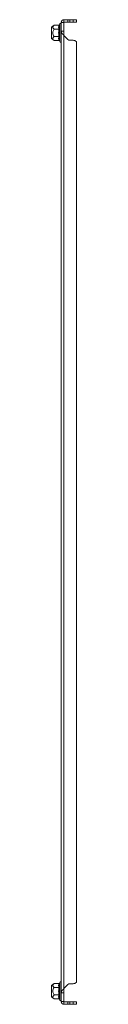
# Model space of a CAD drawing. Units: millimetres. Extents: x 7917 to 14624, y -325 to 3828.
# Drawn here: x 12864 to 12883, y 382 to 1132 of the extents above; entities that cross this region are included whole.
import ezdxf

# ---------------------------------------------------------------- set-up
doc = ezdxf.new("R2010")
doc.units = ezdxf.units.MM

msp = doc.modelspace()

# ---------------------------------------------------------------- linework, layer by layer
at = {"color": 7, "linetype": 'Continuous', "lineweight": 15}
for p, q in [((12865.72, 1127.47), (12863.9, 1125.95)), ((12863.9, 1125.95), (12863.9, 1121.7)), ((12869.49, 1127.47), (12865.72, 1127.47)), ((12869.86, 1127.76), (12869.83, 1127.58)), ((12869.83, 1127.58), (12869.86, 1127.76)), ((12870.1, 1128.42), (12869.86, 1127.76)), ((12873.2, 1129.6), (12871.2, 1129.6)), ((12871.2, 1129.6), (12871.2, 1122.96)), ((12873.2, 1129.6), (12873.3, 1129.7)), ((12873.2, 1122.96), (12873.2, 1129.6)), ((12873.3, 1131.7), (12873.3, 1129.7)), ((12873.3, 1131.7), (12876.29, 1131.7)), ((12873.3, 1129.7), (12876.29, 1129.7)), ((12876.29, 1131.7), (12876.29, 1129.7)), ((12876.29, 1131.7), (12877.7, 1131.7)), ((12877.7, 1129.7), (12876.29, 1129.7)), ((12877.7, 1129.7), (12877.7, 1131.7)), ((12877.7, 1131.7), (12880.2, 1131.7)), ((12877.7, 1129.7), (12880.2, 1129.7)), ((12880.2, 1131.7), (12880.2, 1129.7)), ((12882.7, 1131.7), (12880.2, 1131.7)), ((12880.2, 1129.7), (12882.7, 1129.7)), ((12882.7, 1129.7), (12882.7, 1131.7)), ((12863.9, 1121.7), (12863.9, 1117.45)), ((12869.49, 1124.58), (12865.72, 1124.58)), ((12865.72, 1118.81), (12869.49, 1118.81)), ((12869.86, 1124.73), (12869.56, 1121.7)), ((12869.56, 1121.7), (12869.86, 1118.66)), ((12871.2, 1122.96), (12873.2, 1122.96)), ((12871.2, 390.44), (12871.2, 1122.96)), ((12873.3, 1119.6), (12873.2, 1122.96)), ((12873.3, 393.8), (12873.3, 1119.6)), ((12876.29, 1116.61), (12873.3, 1119.6)), ((12863.9, 1117.45), (12865.72, 1115.92)), ((12869.49, 1115.92), (12865.72, 1115.92)), ((12869.83, 1115.81), (12869.86, 1115.63)), ((12869.86, 1115.63), (12870.1, 1114.97)), ((12880.2, 1116.02), (12877.7, 1116.02)), ((12882.7, 398.42), (12882.7, 1114.97)), ((12869.86, 397.76), (12869.83, 397.58)), ((12870.1, 398.42), (12869.86, 397.76)), ((12865.72, 397.47), (12863.9, 395.95)), ((12863.9, 395.95), (12863.9, 387.45)), ((12869.49, 397.47), (12865.72, 397.47)), ((12865.72, 394.58), (12869.49, 394.58)), ((12869.86, 394.73), (12869.56, 391.7)), ((12869.56, 391.7), (12869.86, 388.66)), ((12873.2, 390.44), (12871.2, 390.44)), ((12871.2, 390.44), (12871.2, 383.8)), ((12873.2, 390.44), (12873.3, 393.8)), ((12873.2, 383.8), (12873.2, 390.44)), ((12873.3, 393.8), (12876.29, 396.78)), ((12877.7, 397.37), (12880.2, 397.37)), ((12863.9, 387.45), (12865.72, 385.92)), ((12869.49, 388.81), (12865.72, 388.81)), ((12869.49, 385.92), (12865.72, 385.92)), ((12869.83, 385.81), (12869.86, 385.63)), ((12869.86, 385.63), (12870.1, 384.97)), ((12871.2, 383.8), (12873.2, 383.8)), ((12873.3, 383.7), (12873.2, 383.8)), ((12873.3, 383.7), (12873.3, 381.7)), ((12876.29, 383.7), (12873.3, 383.7)), ((12876.29, 383.7), (12876.29, 381.7)), ((12876.29, 383.7), (12877.7, 383.7)), ((12877.7, 381.7), (12877.7, 383.7)), ((12880.2, 383.7), (12877.7, 383.7)), ((12880.2, 383.7), (12880.2, 381.7)), ((12882.7, 383.7), (12880.2, 383.7)), ((12882.7, 381.7), (12882.7, 383.7)), ((12876.29, 381.7), (12873.3, 381.7)), ((12877.7, 381.7), (12876.29, 381.7)), ((12880.2, 381.7), (12877.7, 381.7)), ((12880.2, 381.7), (12882.7, 381.7))]:
    msp.add_line(p, q, dxfattribs=at)
at = {"color": 8, "linetype": 'Continuous', "lineweight": 15}
for p, q in [((12870.1, 1128.42), (12870.1, 1114.97)), ((12870.1, 398.42), (12870.1, 391.7)), ((12870.1, 391.7), (12870.1, 384.97))]:
    msp.add_line(p, q, dxfattribs=at)
at = {"color": 7, "linetype": 'Continuous', "lineweight": 15}
for centre, radius, start, end in [((12870.64, 1128.23), 0.567, 0, 160), ((12870.64, 1115.16), 0.567, 200, 0), ((12877.7, 1118.02), 2, 225, 270), ((12880.2, 1112.52), 3.5, 44.41531, 90), ((12870.64, 398.23), 0.567, 0, 160), ((12880.2, 400.87), 3.5, 270, 315.58469), ((12877.7, 395.37), 2, 90, 135), ((12870.64, 385.16), 0.567, 200, 0)]:
    msp.add_arc(centre, radius, start, end, dxfattribs=at)
for points, knots in [([(12865.72, 1127.47), (12865.35, 1127.11), (12864.74, 1126.52), (12864.8, 1125.52), (12865.3, 1124.94), (12865.67, 1124.62), (12865.72, 1124.58)], [0, 0, 0, 0, 0.38921, 0.637202, 0.954488, 1, 1, 1, 1]), ([(12869.49, 1124.58), (12869.35, 1125.06), (12869.09, 1126.03), (12869.35, 1126.99), (12869.49, 1127.47)], [0, 0, 0, 0, 0.499999, 1, 1, 1, 1]), ([(12869.49, 1127.47), (12869.53, 1127.47), (12869.61, 1127.48), (12869.72, 1127.55), (12869.81, 1127.65), (12869.85, 1127.72), (12869.86, 1127.76)], [0, 0, 0, 0, 0.230756, 0.499523, 0.750069, 1, 1, 1, 1]), ([(12871.2, 1129.6), (12871.2, 1129.66), (12871.21, 1129.74), (12871.22, 1129.86), (12871.23, 1129.95), (12871.25, 1130.04), (12871.28, 1130.15), (12871.31, 1130.27), (12871.35, 1130.38), (12871.39, 1130.46), (12871.43, 1130.54), (12871.47, 1130.62), (12871.53, 1130.72), (12871.6, 1130.82), (12871.67, 1130.92), (12871.73, 1130.98), (12871.79, 1131.05), (12871.85, 1131.11), (12871.92, 1131.17), (12872.01, 1131.25), (12872.1, 1131.32), (12872.2, 1131.39), (12872.28, 1131.43), (12872.36, 1131.47), (12872.44, 1131.51), (12872.55, 1131.56), (12872.66, 1131.6), (12872.78, 1131.63), (12872.86, 1131.65), (12872.95, 1131.67), (12873.04, 1131.68), (12873.16, 1131.69), (12873.24, 1131.69), (12873.3, 1131.7)], [0, 0, 0, 0, 0.054101, 0.081145, 0.108185, 0.135233, 0.16227, 0.216373, 0.243418, 0.270456, 0.2975, 0.324545, 0.351586, 0.40569, 0.432734, 0.459773, 0.486817, 0.513861, 0.540902, 0.567947, 0.622051, 0.64909, 0.676135, 0.703179, 0.730218, 0.757262, 0.811365, 0.838405, 0.86545, 0.89249, 0.919535, 0.946579, 1, 1, 1, 1]), ([(12865.72, 1118.81), (12865.35, 1118.45), (12864.74, 1117.86), (12864.8, 1116.86), (12865.3, 1116.28), (12865.67, 1115.96), (12865.72, 1115.92)], [0, 0, 0, 0, 0.38921, 0.637202, 0.954488, 1, 1, 1, 1]), ([(12865.72, 1124.58), (12865.35, 1123.87), (12864.88, 1122.94), (12864.76, 1121.41), (12864.99, 1120.15), (12865.48, 1119.25), (12865.72, 1118.81)], [0, 0, 0, 0, 0.388865, 0.499576, 0.752481, 1, 1, 1, 1]), ([(12869.49, 1118.81), (12869.35, 1119.77), (12869.09, 1121.7), (12869.35, 1123.62), (12869.49, 1124.58)], [0, 0, 0, 0, 0.500003, 1, 1, 1, 1]), ([(12869.49, 1115.92), (12869.35, 1116.4), (12869.09, 1117.37), (12869.35, 1118.33), (12869.49, 1118.81)], [0, 0, 0, 0, 0.500003, 1, 1, 1, 1]), ([(12869.49, 1124.58), (12869.53, 1124.58), (12869.61, 1124.59), (12869.72, 1124.62), (12869.81, 1124.67), (12869.85, 1124.71), (12869.86, 1124.73)], [0, 0, 0, 0, 0.230733, 0.499499, 0.749875, 1, 1, 1, 1]), ([(12869.86, 1118.66), (12869.85, 1118.68), (12869.81, 1118.72), (12869.72, 1118.77), (12869.61, 1118.8), (12869.53, 1118.81), (12869.49, 1118.81)], [0, 0, 0, 0, 0.250125, 0.500502, 0.769283, 1, 1, 1, 1]), ([(12873.3, 1119.6), (12873.24, 1119.66), (12873.15, 1119.75), (12873.04, 1119.87), (12872.95, 1119.96), (12872.86, 1120.05), (12872.74, 1120.17), (12872.63, 1120.29), (12872.52, 1120.41), (12872.44, 1120.51), (12872.36, 1120.6), (12872.28, 1120.69), (12872.18, 1120.81), (12872.08, 1120.93), (12871.98, 1121.05), (12871.91, 1121.14), (12871.85, 1121.23), (12871.79, 1121.32), (12871.73, 1121.41), (12871.65, 1121.54), (12871.58, 1121.66), (12871.51, 1121.78), (12871.47, 1121.87), (12871.43, 1121.96), (12871.39, 1122.05), (12871.34, 1122.17), (12871.3, 1122.29), (12871.27, 1122.41), (12871.25, 1122.5), (12871.23, 1122.6), (12871.22, 1122.69), (12871.21, 1122.81), (12871.2, 1122.9), (12871.2, 1122.96)], [0, 0, 0, 0, 0.054103, 0.081147, 0.108191, 0.135231, 0.162276, 0.216379, 0.243419, 0.270462, 0.297506, 0.324546, 0.351591, 0.405696, 0.432734, 0.459778, 0.486818, 0.513861, 0.540907, 0.567946, 0.62205, 0.649095, 0.676134, 0.703177, 0.73022, 0.757261, 0.811365, 0.838408, 0.865446, 0.892491, 0.919534, 0.946576, 1, 1, 1, 1]), ([(12869.49, 1115.92), (12869.53, 1115.92), (12869.61, 1115.91), (12869.72, 1115.84), (12869.81, 1115.75), (12869.85, 1115.67), (12869.86, 1115.63)], [0, 0, 0, 0, 0.230734, 0.499488, 0.749858, 1, 1, 1, 1]), ([(12869.49, 397.47), (12869.53, 397.47), (12869.61, 397.48), (12869.72, 397.55), (12869.81, 397.65), (12869.85, 397.72), (12869.86, 397.76)], [0, 0, 0, 0, 0.230734, 0.499488, 0.749858, 1, 1, 1, 1]), ([(12865.72, 397.47), (12865.35, 397.11), (12864.74, 396.52), (12864.8, 395.52), (12865.3, 394.94), (12865.67, 394.62), (12865.72, 394.58)], [0, 0, 0, 0, 0.389212, 0.637204, 0.954488, 1, 1, 1, 1]), ([(12865.72, 388.81), (12865.35, 389.53), (12864.88, 390.45), (12864.76, 391.99), (12864.99, 393.24), (12865.48, 394.14), (12865.72, 394.58)], [0, 0, 0, 0, 0.388865, 0.499576, 0.752481, 1, 1, 1, 1]), ([(12869.49, 394.58), (12869.35, 395.06), (12869.09, 396.03), (12869.35, 396.99), (12869.49, 397.47)], [0, 0, 0, 0, 0.499997, 1, 1, 1, 1]), ([(12869.49, 388.81), (12869.35, 389.77), (12869.09, 391.7), (12869.35, 393.62), (12869.49, 394.58)], [0, 0, 0, 0, 0.499997, 1, 1, 1, 1]), ([(12869.49, 394.58), (12869.53, 394.58), (12869.61, 394.59), (12869.72, 394.62), (12869.81, 394.67), (12869.85, 394.71), (12869.86, 394.73)], [0, 0, 0, 0, 0.230739, 0.49951, 0.750124, 1, 1, 1, 1]), ([(12871.2, 390.44), (12871.2, 390.5), (12871.21, 390.59), (12871.22, 390.71), (12871.23, 390.8), (12871.25, 390.89), (12871.28, 391.01), (12871.31, 391.13), (12871.35, 391.25), (12871.39, 391.34), (12871.43, 391.44), (12871.47, 391.53), (12871.53, 391.65), (12871.6, 391.77), (12871.67, 391.89), (12871.73, 391.98), (12871.79, 392.07), (12871.85, 392.16), (12871.92, 392.25), (12872.01, 392.37), (12872.1, 392.5), (12872.2, 392.62), (12872.28, 392.71), (12872.36, 392.8), (12872.44, 392.89), (12872.55, 393.01), (12872.66, 393.13), (12872.78, 393.25), (12872.86, 393.34), (12872.95, 393.43), (12873.04, 393.53), (12873.16, 393.65), (12873.24, 393.74), (12873.3, 393.8)], [0, 0, 0, 0, 0.054105, 0.081145, 0.108189, 0.135232, 0.162274, 0.216376, 0.243421, 0.270459, 0.297503, 0.324548, 0.351589, 0.405693, 0.432737, 0.459776, 0.48682, 0.513859, 0.540905, 0.567947, 0.62205, 0.649092, 0.676136, 0.703176, 0.73022, 0.757263, 0.811366, 0.838406, 0.86545, 0.89249, 0.919535, 0.946574, 1, 1, 1, 1]), ([(12865.72, 388.81), (12865.35, 388.45), (12864.74, 387.86), (12864.8, 386.86), (12865.3, 386.28), (12865.67, 385.96), (12865.72, 385.92)], [0, 0, 0, 0, 0.38921, 0.637204, 0.954488, 1, 1, 1, 1]), ([(12869.49, 385.92), (12869.35, 386.4), (12869.09, 387.37), (12869.35, 388.33), (12869.49, 388.81)], [0, 0, 0, 0, 0.500001, 1, 1, 1, 1]), ([(12869.49, 388.81), (12869.53, 388.81), (12869.61, 388.8), (12869.72, 388.77), (12869.81, 388.72), (12869.85, 388.68), (12869.86, 388.66)], [0, 0, 0, 0, 0.230782, 0.499518, 0.750118, 1, 1, 1, 1]), ([(12869.49, 385.92), (12869.53, 385.92), (12869.61, 385.91), (12869.72, 385.84), (12869.81, 385.75), (12869.85, 385.67), (12869.86, 385.63)], [0, 0, 0, 0, 0.230756, 0.499523, 0.750068, 1, 1, 1, 1]), ([(12873.3, 381.7), (12873.24, 381.7), (12873.15, 381.7), (12873.04, 381.71), (12872.95, 381.73), (12872.86, 381.74), (12872.74, 381.77), (12872.63, 381.81), (12872.52, 381.85), (12872.44, 381.88), (12872.36, 381.92), (12872.28, 381.96), (12872.18, 382.02), (12872.08, 382.09), (12871.98, 382.16), (12871.91, 382.22), (12871.85, 382.28), (12871.79, 382.34), (12871.73, 382.41), (12871.65, 382.5), (12871.58, 382.6), (12871.51, 382.7), (12871.47, 382.77), (12871.43, 382.85), (12871.39, 382.93), (12871.34, 383.04), (12871.3, 383.15), (12871.27, 383.27), (12871.25, 383.36), (12871.23, 383.44), (12871.22, 383.53), (12871.21, 383.65), (12871.2, 383.74), (12871.2, 383.8)], [0, 0, 0, 0, 0.054103, 0.081148, 0.108187, 0.135232, 0.162272, 0.216375, 0.24342, 0.270464, 0.297503, 0.324548, 0.351593, 0.405691, 0.432736, 0.45978, 0.48682, 0.513863, 0.540902, 0.567949, 0.622053, 0.64909, 0.676137, 0.70318, 0.730219, 0.757264, 0.811365, 0.838412, 0.86545, 0.892495, 0.919538, 0.946581, 1, 1, 1, 1])]:
    msp.add_open_spline(points, degree=3, knots=knots, dxfattribs=at)
at = {"color": 8, "linetype": 'Continuous', "lineweight": 15}
for points, knots in [([(12869.83, 1127.58), (12869.7, 1127.13), (12869.42, 1126.16), (12869.71, 1125.23), (12869.86, 1124.73)], [0, 0, 0, 0, 0.468016, 1, 1, 1, 1]), ([(12869.86, 1118.66), (12869.71, 1118.17), (12869.42, 1117.23), (12869.7, 1116.26), (12869.83, 1115.81)], [0, 0, 0, 0, 0.5314052, 1, 1, 1, 1]), ([(12869.83, 397.58), (12869.7, 397.13), (12869.42, 396.16), (12869.71, 395.23), (12869.86, 394.73)], [0, 0, 0, 0, 0.468015, 1, 1, 1, 1]), ([(12869.86, 388.66), (12869.71, 388.17), (12869.42, 387.23), (12869.7, 386.26), (12869.83, 385.81)], [0, 0, 0, 0, 0.5314038, 1, 1, 1, 1])]:
    msp.add_open_spline(points, degree=3, knots=knots, dxfattribs=at)

doc.saveas('drawing.dxf')
